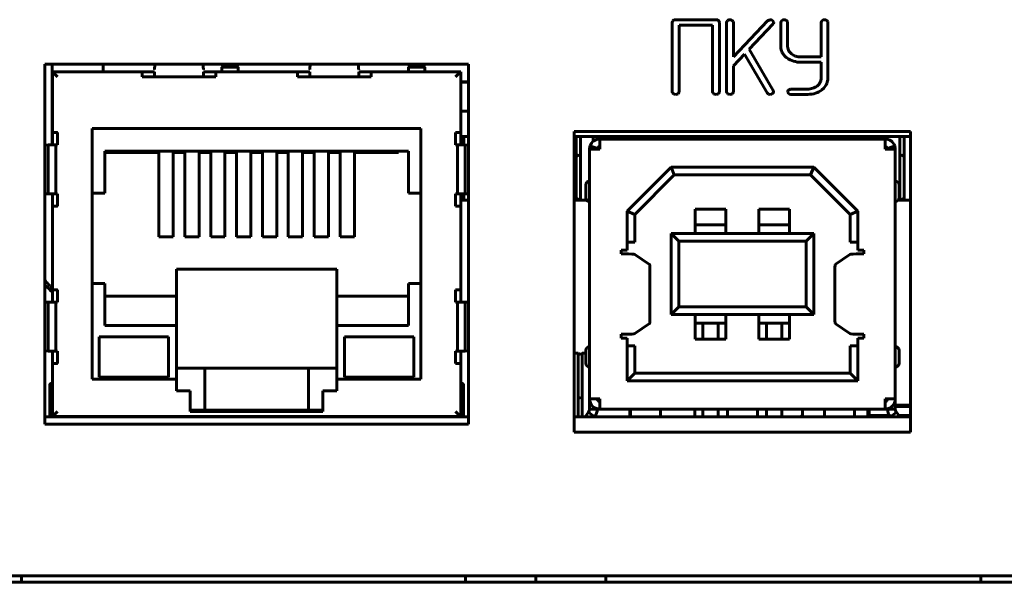
# Model space of a CAD drawing. Units: millimetres. Extents: x -214 to 1835, y -548 to 682.
# Drawn here: x 17 to 56, y -76 to -54 of the extents above; entities that cross this region are included whole.
import ezdxf

# ---------------------------------------------------------------- set-up
doc = ezdxf.new("R2010")
doc.units = ezdxf.units.MM
doc.linetypes.add('K5LT_BASIC', pattern=[0])
doc.layers.add('Системный слой', color=7, linetype='Continuous')

# ---------------------------------------------------------------- blocks, each defined once
blk = doc.blocks.new('U46')
at = {"layer": 'Системный слой', "color": 143, "linetype": 'K5LT_BASIC', "lineweight": 60, "true_color": 0x33acca}
for p, q in [((42.881, -53.821), (42.86, -53.887)), ((42.86, -53.887), (42.86, -56.61)), ((42.889, -53.813), (42.881, -53.821)), ((44.575, -53.782), (42.992, -53.782)), ((43.125, -56.61), (43.125, -53.991)), ((43.125, -53.991), (44.442, -53.991)), ((44.442, -53.991), (44.442, -56.61)), ((44.707, -53.887), (44.678, -53.812)), ((44.707, -56.61), (44.707, -53.887)), ((44.99, -53.887), (44.99, -56.61)), ((45.25, -53.854), (45.212, -53.809)), ((45.255, -53.886), (45.25, -53.854)), ((46.6, -53.826), (45.255, -55.246)), ((45.255, -55.246), (45.255, -53.886)), ((45.874, -54.942), (46.811, -53.951)), ((46.693, -53.782), (46.6, -53.826)), ((46.703, -53.782), (46.693, -53.782)), ((46.838, -53.875), (46.795, -53.814)), ((46.84, -53.889), (46.838, -53.875)), ((47.12, -53.886), (47.12, -54.894)), ((47.38, -53.854), (47.342, -53.809)), ((47.385, -53.886), (47.38, -53.854)), ((47.385, -54.829), (47.385, -53.886)), ((48.702, -53.886), (48.702, -55.246)), ((48.962, -53.854), (48.925, -53.809)), ((48.967, -53.886), (48.962, -53.854)), ((48.967, -56.086), (48.967, -53.886)), ((45.255, -55.596), (45.694, -55.129)), ((45.694, -55.129), (46.587, -56.654)), ((46.824, -56.566), (45.874, -54.942)), ((47.12, -54.894), (47.133, -54.96)), ((47.133, -54.96), (47.173, -55.071)), ((47.537, -55.124), (47.46, -55.048)), ((48.702, -55.246), (47.911, -55.246)), ((34.853, -55.527), (18.232, -55.527)), ((18.232, -55.527), (18.232, -69.659)), ((18.513, -58.695), (18.513, -55.527)), ((20.515, -55.824), (20.515, -55.527)), ((25.175, -55.644), (25.243, -55.527)), ((25.815, -55.644), (25.175, -55.644)), ((25.175, -55.644), (25.175, -55.824)), ((25.815, -55.644), (25.748, -55.527)), ((25.815, -55.644), (25.815, -55.824)), ((32.505, -55.644), (32.572, -55.527)), ((33.145, -55.644), (32.505, -55.644)), ((32.505, -55.644), (32.505, -55.824)), ((33.145, -55.644), (33.077, -55.527)), ((33.145, -55.644), (33.145, -55.824)), ((34.853, -69.659), (34.853, -55.527)), ((45.255, -56.61), (45.255, -55.596)), ((47.907, -55.455), (48.702, -55.455)), ((48.702, -55.455), (48.702, -56.086)), ((18.529, -56.027), (18.529, -55.824)), ((18.529, -55.824), (18.732, -56.027)), ((18.529, -55.824), (22.054, -55.824)), ((18.529, -56.027), (18.529, -56.128)), ((22.046, -56.027), (22.529, -56.027)), ((22.054, -55.824), (22.326, -55.824)), ((22.326, -55.824), (22.529, -55.824)), ((22.533, -55.824), (22.529, -55.824)), ((22.529, -55.824), (22.529, -56.027)), ((24.46, -56.027), (22.529, -56.027)), ((24.46, -55.824), (24.456, -55.824)), ((24.46, -56.027), (24.46, -55.824)), ((24.46, -55.824), (24.663, -55.824)), ((24.46, -56.027), (24.942, -56.027)), ((24.663, -55.824), (24.935, -55.824)), ((24.935, -55.824), (28.15, -55.824)), ((28.142, -56.027), (28.625, -56.027)), ((28.15, -55.824), (28.422, -55.824)), ((28.422, -55.824), (28.625, -55.824)), ((28.625, -56.027), (28.625, -55.824)), ((28.629, -55.824), (28.625, -55.824)), ((30.556, -56.027), (28.625, -56.027)), ((30.556, -55.824), (30.552, -55.824)), ((30.556, -55.824), (30.556, -56.027)), ((30.556, -55.824), (30.759, -55.824)), ((30.556, -56.027), (31.038, -56.027)), ((30.759, -55.824), (31.031, -55.824)), ((31.031, -55.824), (34.556, -55.824)), ((34.353, -56.027), (34.556, -55.824)), ((34.556, -55.824), (34.556, -56.027)), ((34.556, -56.128), (34.556, -56.027)), ((18.529, -58.218), (18.529, -56.128)), ((34.556, -56.128), (34.556, -58.218)), ((34.556, -56.227), (34.745, -56.227)), ((34.556, -56.237), (34.853, -56.237)), ((34.745, -56.227), (34.853, -56.227)), ((48.702, -56.086), (48.69, -56.183)), ((42.86, -56.61), (42.866, -56.647)), ((42.866, -56.647), (42.9, -56.69)), ((43.088, -56.69), (43.105, -56.672)), ((43.105, -56.672), (43.125, -56.61)), ((44.442, -56.61), (44.448, -56.647)), ((44.448, -56.647), (44.482, -56.69)), ((44.67, -56.69), (44.687, -56.672)), ((44.687, -56.672), (44.707, -56.61)), ((44.99, -56.61), (44.996, -56.647)), ((44.996, -56.647), (45.03, -56.69)), ((45.218, -56.69), (45.235, -56.672)), ((45.235, -56.672), (45.255, -56.61)), ((46.587, -56.654), (46.64, -56.702)), ((46.64, -56.702), (46.7, -56.715)), ((46.832, -56.593), (46.824, -56.566)), ((46.832, -56.596), (46.832, -56.593)), ((46.832, -56.601), (46.832, -56.596)), ((46.833, -56.605), (46.832, -56.601)), ((46.834, -56.608), (46.833, -56.605)), ((46.835, -56.61), (46.834, -56.608)), ((46.836, -56.612), (46.835, -56.61)), ((46.837, -56.614), (46.836, -56.612)), ((46.837, -56.614), (46.837, -56.614)), ((47.384, -56.609), (47.384, -56.611)), ((47.384, -56.611), (47.418, -56.685)), ((47.493, -56.506), (47.416, -56.546)), ((47.515, -56.505), (47.493, -56.506)), ((48.173, -56.505), (47.515, -56.505)), ((47.515, -56.714), (48.174, -56.714)), ((48.735, -56.529), (48.801, -56.469)), ((34.853, -57.367), (34.556, -57.367)), ((18.529, -58.491), (18.529, -58.218)), ((18.732, -58.211), (18.732, -58.694)), ((20.091, -67.889), (20.091, -58.059)), ((20.091, -58.059), (32.994, -58.059)), ((32.994, -58.059), (32.994, -67.889)), ((34.353, -58.211), (34.353, -58.694)), ((34.556, -58.491), (34.556, -58.218)), ((39.005, -58.167), (39.005, -69.967)), ((52.205, -58.167), (39.005, -58.167)), ((52.205, -69.967), (52.205, -58.167)), ((18.36, -58.698), (18.233, -58.704)), ((18.36, -58.698), (18.36, -60.619)), ((18.529, -58.695), (18.529, -58.491)), ((18.732, -58.694), (18.657, -58.694)), ((18.657, -60.624), (18.657, -58.694)), ((34.353, -58.694), (34.428, -58.694)), ((34.428, -60.624), (34.428, -58.694)), ((34.853, -58.367), (34.556, -58.367)), ((34.556, -58.695), (34.556, -58.491)), ((34.679, -58.367), (34.679, -58.697)), ((34.725, -58.698), (34.852, -58.704)), ((34.725, -58.698), (34.725, -60.619)), ((52.205, -58.367), (39.005, -58.367)), ((39.09, -59.067), (39.09, -58.367)), ((39.259, -58.367), (39.259, -59.067)), ((39.634, -58.738), (39.918, -58.835)), ((39.759, -58.367), (39.759, -58.558)), ((40.012, -58.867), (40.012, -58.467)), ((51.212, -58.467), (40.012, -58.467)), ((41.13, -58.367), (41.13, -58.467)), ((41.63, -58.467), (41.63, -58.367)), ((41.721, -58.367), (41.721, -58.467)), ((41.799, -58.367), (41.799, -58.467)), ((42.299, -58.367), (42.299, -58.467)), ((43.67, -58.367), (43.67, -58.467)), ((44.17, -58.467), (44.17, -58.367)), ((44.339, -58.367), (44.339, -58.467)), ((44.839, -58.367), (44.839, -58.467)), ((46.21, -58.367), (46.21, -58.467)), ((46.71, -58.467), (46.71, -58.367)), ((46.879, -58.367), (46.879, -58.467)), ((47.379, -58.367), (47.379, -58.467)), ((48.75, -58.367), (48.75, -58.467)), ((49.25, -58.467), (49.25, -58.367)), ((49.419, -58.367), (49.419, -58.467)), ((49.919, -58.367), (49.919, -58.467)), ((51.212, -58.467), (51.212, -58.867)), ((51.29, -58.367), (51.29, -58.475)), ((51.591, -58.738), (51.307, -58.835)), ((51.79, -59.067), (51.79, -58.367)), ((51.959, -58.367), (51.959, -59.067)), ((20.586, -60.586), (20.586, -58.948)), ((20.586, -58.948), (32.499, -58.948)), ((22.707, -58.999), (20.586, -58.999)), ((22.707, -62.301), (22.707, -58.999)), ((23.723, -58.999), (23.266, -58.999)), ((23.266, -58.999), (23.266, -62.301)), ((23.723, -62.301), (23.723, -58.999)), ((24.739, -58.999), (24.282, -58.999)), ((24.282, -58.999), (24.282, -62.301)), ((24.739, -62.301), (24.739, -58.999)), ((25.298, -58.999), (25.298, -62.301)), ((25.755, -58.999), (25.298, -58.999)), ((25.755, -62.301), (25.755, -58.999)), ((26.771, -58.999), (26.314, -58.999)), ((26.314, -58.999), (26.314, -62.301)), ((26.771, -62.301), (26.771, -58.999)), ((27.33, -58.999), (27.33, -62.301)), ((27.787, -58.999), (27.33, -58.999)), ((27.787, -62.301), (27.787, -58.999)), ((28.803, -58.999), (28.346, -58.999)), ((28.346, -58.999), (28.346, -62.301)), ((28.803, -62.301), (28.803, -58.999)), ((29.362, -58.999), (29.362, -62.301)), ((29.819, -58.999), (29.362, -58.999)), ((29.819, -62.301), (29.819, -58.999)), ((32.105, -58.999), (30.378, -58.999)), ((30.378, -58.999), (30.378, -62.301)), ((32.105, -58.948), (32.105, -58.999)), ((32.499, -58.948), (32.499, -60.586)), ((39.09, -59.067), (39.09, -60.867)), ((39.09, -59.067), (39.175, -59.152)), ((39.175, -59.152), (39.259, -59.067)), ((39.259, -59.067), (39.259, -60.867)), ((39.612, -58.891), (39.612, -58.867)), ((39.612, -58.867), (39.625, -58.867)), ((39.612, -58.881), (39.612, -68.667)), ((39.612, -58.911), (39.612, -58.891)), ((39.625, -58.867), (40.012, -58.867)), ((51.212, -58.867), (51.6, -58.867)), ((51.612, -58.867), (51.6, -58.867)), ((51.612, -58.867), (51.612, -58.891)), ((51.612, -58.881), (51.612, -68.667)), ((51.612, -58.891), (51.612, -58.911)), ((51.79, -59.067), (51.875, -59.152)), ((51.79, -59.067), (51.79, -60.867)), ((51.875, -59.152), (51.959, -59.067)), ((51.959, -59.067), (51.959, -60.867)), ((42.812, -59.577), (41.087, -61.302)), ((41.087, -61.303), (42.813, -59.577)), ((42.937, -59.877), (41.387, -61.427)), ((48.412, -59.577), (42.812, -59.577)), ((42.813, -59.577), (42.937, -59.877)), ((48.287, -59.877), (42.937, -59.877)), ((48.412, -59.577), (48.287, -59.877)), ((49.837, -61.427), (48.287, -59.877)), ((50.137, -61.302), (48.412, -59.577)), ((48.412, -59.577), (50.137, -61.303)), ((39.462, -60.517), (39.462, -60.267)), ((51.762, -60.267), (51.762, -60.767)), ((18.232, -60.614), (18.36, -60.619)), ((18.529, -60.827), (18.529, -60.623)), ((18.657, -60.624), (18.732, -60.624)), ((18.732, -60.624), (18.732, -61.107)), ((20.091, -60.586), (20.586, -60.586)), ((32.499, -60.586), (32.994, -60.586)), ((34.428, -60.624), (34.353, -60.624)), ((34.353, -60.624), (34.353, -61.107)), ((34.556, -60.827), (34.556, -60.623)), ((34.679, -60.621), (34.679, -60.867)), ((34.853, -60.614), (34.725, -60.619)), ((39.462, -60.767), (39.462, -60.517)), ((18.529, -61.1), (18.529, -60.827)), ((34.556, -61.1), (34.556, -60.827)), ((34.556, -60.867), (34.679, -60.867)), ((34.853, -60.867), (34.679, -60.867)), ((39.005, -60.867), (39.501, -60.867)), ((39.175, -60.783), (39.09, -60.867)), ((39.259, -60.867), (39.175, -60.783)), ((51.724, -60.867), (52.205, -60.867)), ((51.875, -60.783), (51.79, -60.867)), ((51.959, -60.867), (51.875, -60.783)), ((18.529, -64.39), (18.529, -61.1)), ((34.556, -64.39), (34.556, -61.1)), ((41.087, -61.302), (41.087, -62.827)), ((41.087, -61.303), (41.387, -61.427)), ((41.387, -61.427), (41.387, -62.517)), ((43.762, -61.217), (44.962, -61.217)), ((43.762, -61.837), (43.762, -61.217)), ((44.962, -61.217), (44.962, -61.837)), ((46.262, -61.217), (47.462, -61.217)), ((46.262, -61.837), (46.262, -61.217)), ((47.462, -61.217), (47.462, -61.837)), ((50.137, -61.303), (49.837, -61.427)), ((49.837, -62.517), (49.837, -61.427)), ((50.137, -62.827), (50.137, -61.302)), ((44.962, -61.837), (43.762, -61.837)), ((43.762, -62.078), (43.762, -61.837)), ((44.962, -61.837), (44.962, -62.078)), ((47.462, -61.837), (46.262, -61.837)), ((46.262, -62.078), (46.262, -61.837)), ((47.462, -61.837), (47.462, -62.078)), ((42.812, -65.357), (42.812, -62.177)), ((42.812, -62.177), (43.112, -62.477)), ((42.812, -62.177), (48.412, -62.177)), ((43.762, -62.177), (43.762, -62.078)), ((44.962, -62.078), (44.962, -62.177)), ((46.262, -62.177), (46.262, -62.078)), ((47.462, -62.078), (47.462, -62.177)), ((48.412, -62.177), (48.112, -62.477)), ((48.412, -62.177), (48.412, -65.357)), ((23.266, -62.301), (22.707, -62.301)), ((24.282, -62.301), (23.723, -62.301)), ((25.298, -62.301), (24.739, -62.301)), ((26.314, -62.301), (25.755, -62.301)), ((27.33, -62.301), (26.771, -62.301)), ((28.346, -62.301), (27.787, -62.301)), ((29.362, -62.301), (28.803, -62.301)), ((30.378, -62.301), (29.819, -62.301)), ((41.387, -62.517), (41.087, -62.517)), ((43.112, -62.477), (43.112, -65.057)), ((48.112, -62.477), (43.112, -62.477)), ((48.112, -65.057), (48.112, -62.477)), ((50.137, -62.517), (49.837, -62.517)), ((40.846, -62.827), (40.846, -62.977)), ((41.087, -62.827), (40.846, -62.827)), ((40.846, -62.977), (40.996, -62.977)), ((50.379, -62.827), (50.137, -62.827)), ((50.229, -62.977), (50.379, -62.977)), ((50.379, -62.977), (50.379, -62.827)), ((41.97, -63.395), (41.394, -62.999)), ((49.255, -63.395), (49.831, -62.999)), ((23.393, -63.571), (29.692, -63.571)), ((23.393, -64.637), (23.393, -63.571)), ((29.692, -63.571), (29.692, -64.637)), ((41.982, -65.56), (41.982, -63.545)), ((49.243, -65.56), (49.243, -63.545)), ((20.586, -64.142), (20.091, -64.142)), ((20.586, -65.78), (20.586, -64.142)), ((32.994, -64.142), (32.499, -64.142)), ((32.499, -64.142), (32.499, -65.78)), ((18.529, -64.663), (18.529, -64.39)), ((18.732, -64.383), (18.732, -64.866)), ((34.353, -64.383), (34.353, -64.866)), ((34.556, -64.663), (34.556, -64.39)), ((18.36, -64.87), (18.233, -64.876)), ((18.36, -64.87), (18.36, -66.792)), ((18.529, -64.867), (18.529, -64.663)), ((18.732, -64.866), (18.657, -64.866)), ((18.657, -66.796), (18.657, -64.866)), ((20.586, -64.637), (23.393, -64.637)), ((23.393, -65.78), (23.393, -64.637)), ((29.692, -65.78), (29.692, -64.637)), ((29.692, -64.637), (32.499, -64.637)), ((34.353, -64.866), (34.428, -64.866)), ((34.428, -66.796), (34.428, -64.866)), ((34.556, -64.867), (34.556, -64.663)), ((34.725, -64.87), (34.725, -66.792)), ((34.725, -64.87), (34.852, -64.876)), ((43.112, -65.057), (42.812, -65.357)), ((43.112, -65.057), (48.112, -65.057)), ((48.112, -65.057), (48.412, -65.357)), ((48.412, -65.357), (42.812, -65.357)), ((43.762, -65.457), (43.762, -65.357)), ((43.762, -65.697), (43.762, -65.457)), ((43.762, -66.317), (43.762, -65.697)), ((44.962, -65.697), (43.762, -65.697)), ((44.062, -65.697), (44.062, -66.317)), ((44.662, -66.317), (44.662, -65.697)), ((44.962, -65.357), (44.962, -65.457)), ((44.962, -65.457), (44.962, -65.697)), ((44.962, -65.697), (44.962, -66.317)), ((46.262, -65.457), (46.262, -65.357)), ((46.262, -65.697), (46.262, -65.457)), ((46.262, -66.317), (46.262, -65.697)), ((47.462, -65.697), (46.262, -65.697)), ((46.562, -65.697), (46.562, -66.317)), ((47.162, -66.317), (47.162, -65.697)), ((47.462, -65.357), (47.462, -65.457)), ((47.462, -65.457), (47.462, -65.697)), ((47.462, -65.697), (47.462, -66.317)), ((23.393, -65.78), (20.586, -65.78)), ((23.393, -67.889), (23.393, -65.78)), ((32.499, -65.78), (29.692, -65.78)), ((29.692, -65.78), (29.692, -67.889)), ((41.394, -66.105), (41.97, -65.709)), ((49.831, -66.105), (49.255, -65.709)), ((20.366, -67.82), (20.366, -66.233)), ((23.088, -66.233), (20.366, -66.233)), ((23.088, -67.82), (23.088, -66.233)), ((32.719, -66.233), (29.997, -66.233)), ((29.997, -66.233), (29.997, -67.82)), ((32.719, -67.82), (32.719, -66.233)), ((40.996, -66.127), (40.846, -66.127)), ((40.846, -66.127), (40.846, -66.277)), ((40.846, -66.277), (41.087, -66.277)), ((41.087, -66.277), (41.087, -67.957)), ((44.962, -66.317), (43.762, -66.317)), ((47.462, -66.317), (46.262, -66.317)), ((50.137, -67.957), (50.137, -66.277)), ((50.137, -66.277), (50.379, -66.277)), ((50.379, -66.127), (50.229, -66.127)), ((50.379, -66.277), (50.379, -66.127)), ((18.232, -66.786), (18.36, -66.792)), ((18.529, -67), (18.529, -66.795)), ((18.657, -66.796), (18.732, -66.796)), ((18.732, -66.796), (18.732, -67.279)), ((34.353, -66.796), (34.353, -67.279)), ((34.428, -66.796), (34.353, -66.796)), ((34.556, -67), (34.556, -66.795)), ((34.853, -66.786), (34.725, -66.792)), ((39.462, -67.017), (39.462, -66.767)), ((41.087, -66.587), (41.387, -66.587)), ((41.387, -66.587), (41.387, -67.657)), ((49.837, -67.657), (49.837, -66.587)), ((49.837, -66.587), (50.137, -66.587)), ((51.762, -66.767), (51.762, -67.267)), ((18.529, -67.272), (18.529, -67)), ((34.556, -67.272), (34.556, -67)), ((39.005, -66.867), (39.158, -66.867)), ((39.158, -68.667), (39.158, -66.867)), ((39.158, -66.867), (39.242, -66.952)), ((39.242, -66.952), (39.327, -66.867)), ((39.327, -68.667), (39.327, -66.867)), ((39.327, -66.867), (39.462, -66.867)), ((39.462, -67.267), (39.462, -67.017)), ((18.529, -67.272), (18.529, -68.994)), ((24.51, -67.457), (23.393, -67.457)), ((24.51, -67.457), (28.574, -67.457)), ((24.51, -68.219), (24.51, -67.457)), ((28.574, -67.457), (28.574, -68.219)), ((29.692, -67.457), (28.574, -67.457)), ((34.556, -67.347), (34.556, -67.272)), ((34.556, -68.994), (34.556, -67.347)), ((23.393, -67.889), (20.091, -67.889)), ((20.366, -67.82), (23.088, -67.82)), ((23.393, -68.346), (23.393, -67.889)), ((32.994, -67.889), (29.692, -67.889)), ((29.692, -67.889), (29.692, -68.346)), ((29.997, -67.82), (32.719, -67.82)), ((41.087, -67.957), (41.387, -67.657)), ((41.087, -67.957), (50.137, -67.957)), ((41.387, -67.657), (49.837, -67.657)), ((50.137, -67.957), (49.837, -67.657)), ((18.427, -68.102), (18.427, -68.105)), ((18.427, -68.102), (18.427, -68.102)), ((18.427, -68.129), (18.427, -68.105)), ((18.427, -68.105), (18.427, -68.447)), ((18.465, -68.066), (18.491, -68.066)), ((23.939, -68.346), (23.393, -68.346)), ((23.939, -69.159), (23.939, -68.346)), ((24.51, -69.108), (24.51, -68.219)), ((28.574, -68.219), (28.574, -69.108)), ((29.692, -68.346), (29.146, -68.346)), ((29.146, -68.346), (29.146, -69.159)), ((34.62, -68.066), (34.594, -68.066)), ((34.658, -68.447), (34.658, -68.105)), ((18.427, -68.447), (18.427, -69.367)), ((34.658, -69.367), (34.658, -68.447)), ((39.242, -68.583), (39.158, -68.667)), ((39.158, -68.667), (39.158, -69.367)), ((39.327, -68.667), (39.242, -68.583)), ((39.327, -69.367), (39.327, -68.667)), ((40.012, -68.667), (39.612, -68.667)), ((39.612, -69.067), (39.612, -68.667)), ((40.012, -68.667), (40.012, -69.067)), ((51.612, -68.667), (51.212, -68.667)), ((51.212, -69.067), (51.212, -68.667)), ((51.612, -68.667), (51.612, -69.067)), ((18.529, -68.994), (18.529, -69.058)), ((18.529, -69.058), (18.529, -69.363)), ((18.732, -69.159), (18.529, -69.363)), ((24.51, -69.108), (23.939, -69.108)), ((29.146, -69.159), (23.939, -69.159)), ((28.574, -69.108), (24.51, -69.108)), ((24.866, -69.159), (24.866, -69.108)), ((25.679, -69.108), (25.679, -69.159)), ((26.136, -69.159), (26.136, -69.108)), ((26.949, -69.108), (26.949, -69.159)), ((27.406, -69.159), (27.406, -69.108)), ((28.219, -69.108), (28.219, -69.159)), ((29.146, -69.108), (28.574, -69.108)), ((34.556, -69.363), (34.353, -69.159)), ((34.556, -69.058), (34.556, -68.994)), ((34.556, -69.363), (34.556, -69.058)), ((39.912, -69.067), (39.612, -69.067)), ((39.912, -69.067), (39.912, -69.055)), ((39.912, -69.067), (40.012, -69.067)), ((40.012, -69.067), (51.212, -69.067)), ((41.198, -69.367), (41.198, -69.067)), ((41.212, -69.367), (41.212, -69.067)), ((42.392, -69.367), (42.392, -69.067)), ((43.738, -69.367), (43.738, -69.067)), ((44.062, -69.067), (44.062, -69.367)), ((44.662, -69.367), (44.662, -69.067)), ((45.022, -69.367), (45.022, -69.067)), ((46.202, -69.367), (46.202, -69.067)), ((46.562, -69.067), (46.562, -69.367)), ((47.162, -69.367), (47.162, -69.067)), ((47.974, -69.267), (47.974, -69.067)), ((48.832, -69.367), (48.832, -69.067)), ((50.012, -69.367), (50.012, -69.067)), ((50.533, -69.067), (50.533, -69.342)), ((50.583, -69.317), (50.583, -69.067)), ((50.583, -69.317), (50.583, -69.067)), ((51.212, -69.067), (51.312, -69.067)), ((51.312, -69.055), (51.312, -69.067)), ((51.312, -69.067), (51.612, -69.067)), ((52.205, -68.917), (51.612, -68.917)), ((51.612, -68.967), (52.205, -68.967)), ((52.205, -68.967), (51.612, -68.967)), ((18.232, -69.367), (34.853, -69.367)), ((18.529, -69.363), (34.556, -69.363)), ((18.529, -69.367), (18.529, -69.363)), ((18.732, -69.367), (18.732, -69.363)), ((19.234, -69.363), (19.234, -69.367)), ((19.964, -69.363), (19.964, -69.367)), ((20.472, -69.367), (20.472, -69.363)), ((21.208, -69.363), (21.208, -69.367)), ((21.869, -69.363), (21.869, -69.367)), ((22.326, -69.367), (22.326, -69.363)), ((22.504, -69.363), (22.504, -69.367)), ((23.012, -69.367), (23.012, -69.363)), ((23.139, -69.363), (23.139, -69.367)), ((23.596, -69.367), (23.596, -69.363)), ((24.409, -69.363), (24.409, -69.367)), ((24.866, -69.367), (24.866, -69.363)), ((25.679, -69.363), (25.679, -69.367)), ((26.136, -69.367), (26.136, -69.363)), ((26.949, -69.363), (26.949, -69.367)), ((27.406, -69.367), (27.406, -69.363)), ((28.219, -69.363), (28.219, -69.367)), ((28.676, -69.367), (28.676, -69.363)), ((29.489, -69.363), (29.489, -69.367)), ((29.946, -69.367), (29.946, -69.363)), ((30.073, -69.363), (30.073, -69.367)), ((30.581, -69.367), (30.581, -69.363)), ((30.759, -69.363), (30.759, -69.367)), ((31.216, -69.367), (31.216, -69.363)), ((31.876, -69.363), (31.876, -69.367)), ((32.613, -69.363), (32.613, -69.367)), ((33.121, -69.367), (33.121, -69.363)), ((33.851, -69.363), (33.851, -69.367)), ((34.353, -69.367), (34.353, -69.363)), ((34.556, -69.363), (34.556, -69.367)), ((39.005, -69.367), (52.205, -69.367)), ((39.436, -69.367), (39.572, -69.188)), ((39.807, -69.367), (39.572, -69.188)), ((39.827, -69.367), (39.827, -69.347)), ((50.583, -69.317), (50.808, -69.317)), ((50.583, -69.317), (51.379, -69.317)), ((50.833, -69.342), (50.833, -69.317)), ((51.418, -69.367), (51.653, -69.188)), ((51.653, -69.188), (51.789, -69.367)), ((51.751, -69.317), (52.205, -69.317)), ((18.232, -69.659), (34.853, -69.659)), ((39.005, -69.967), (52.205, -69.967)), ((436.241, -75.617), (-1.259, -75.617)), ((17.319, -75.867), (17.319, -75.617)), ((34.747, -75.617), (34.747, -75.867)), ((37.497, -75.617), (37.497, -75.867)), ((40.247, -75.617), (40.247, -75.867)), ((54.975, -75.867), (54.975, -75.617)), ((-2.509, -75.867), (437.491, -75.867))]:
    blk.add_line(p, q, dxfattribs=at)
for centre, radius, start, end in [((42.951, -53.88), 0.0918, 106.2385, 132.5918), ((42.992, -54.022), 0.239, 90, 106.2385), ((44.575, -54.023), 0.24, 73.9531, 90), ((44.616, -53.881), 0.0926, 47.9699, 73.9531), ((45.093, -53.899), 0.103, 127.4251, 172.8641), ((45.123, -53.92), 0.139, 90.0846, 131.9886), ((45.121, -53.949), 0.167, 56.8042, 89.5222), ((46.699, -53.941), 0.159, 52.7376, 88.4684), ((46.748, -53.884), 0.092, 313.1916, 357.3251), ((47.222, -53.899), 0.103, 127.4005, 172.8442), ((47.253, -53.921), 0.139, 90.0817, 131.9693), ((47.251, -53.949), 0.167, 56.8042, 89.5222), ((48.805, -53.899), 0.103, 127.4085, 172.8659), ((48.835, -53.921), 0.139, 90.0817, 131.9693), ((48.833, -53.949), 0.167, 56.8042, 89.5222), ((47.739, -54.829), 0.354, 180, 199.0563), ((47.748, -54.737), 0.665, 210.1996, 220.9364), ((47.905, -54.6), 0.873, 220.9364, 230.3038), ((47.74, -54.829), 0.355, 199.0563, 218.0871), ((47.863, -54.715), 0.523, 231.473, 251.9828), ((47.911, -54.569), 0.677, 251.9828, 270), ((47.948, -54.41), 1.051, 235.1389, 251.981), ((47.907, -54.535), 0.919, 251.981, 270), ((48.202, -55.933), 0.568, 287.8462, 307.1139), ((48.27, -56.022), 0.455, 307.1139, 324.3755), ((48.372, -56.096), 0.329, 324.3755, 344.7065), ((48.383, -56.052), 0.591, 315.1119, 336.6788), ((48.46, -56.086), 0.506, 336.6788, 0), ((43.043, -56.346), 0.372, 247.4065, 262.2218), ((42.999, -56.544), 0.171, 268.0029, 301.5625), ((44.625, -56.346), 0.372, 247.4065, 262.2218), ((44.581, -56.544), 0.171, 268.0029, 301.5625), ((45.173, -56.346), 0.372, 247.4065, 262.2218), ((45.128, -56.544), 0.171, 268.0029, 301.5625), ((46.701, -56.549), 0.166, 269.7769, 304.6006), ((46.739, -56.604), 0.0982, 304.4822, 354.2876), ((47.508, -56.634), 0.127, 136.3167, 169.0766), ((47.509, -56.557), 0.157, 234.3946, 272.1802), ((48.173, -55.844), 0.661, 270, 287.8462), ((48.174, -55.72), 0.994, 270, 288.2797), ((48.234, -55.902), 0.803, 288.2797, 308.6417), ((40.012, -58.867), 0.4, 161.1767, 180), ((40.012, -58.867), 0.4, 90, 161.1767), ((51.212, -58.867), 0.4, 18.8233, 90), ((51.212, -58.867), 0.4, 0, 18.8233), ((40.012, -58.867), 0.1, 90, 180), ((40.012, -58.867), 0.1, 90, 161.1767), ((40.012, -58.867), 0.1, 161.1767, 161.6229), ((51.212, -58.867), 0.1, 18.8233, 90), ((51.212, -58.867), 0.1, 0, 90), ((39.612, -60.267), 0.15, 90, 180), ((51.612, -60.267), 0.15, 0, 90), ((39.612, -60.767), 0.15, 180, 270), ((51.612, -60.767), 0.15, 270, 0), ((39.612, -66.767), 0.15, 90, 180), ((51.612, -66.767), 0.15, 0, 90), ((39.612, -67.267), 0.15, 180, 270), ((51.612, -67.267), 0.15, 270, 0), ((18.491, -68.028), 0.0381, 270, 0.3555), ((40.012, -68.667), 0.4, 180, 270), ((40.012, -68.667), 0.1, 180, 270), ((40.012, -68.667), 0.1, 180, 270), ((51.212, -68.667), 0.1, 270, 0), ((51.212, -68.667), 0.4, 270, 0), ((51.212, -68.667), 0.1, 270, 0), ((24.256, -69.108), 0.216, 180, 193.834), ((24.256, -69.108), 0.216, 346.166, 0), ((28.828, -69.108), 0.216, 180, 193.834), ((28.828, -69.108), 0.216, 346.166, 0), ((39.412, -69.067), 0.2, 322.7354, 0), ((39.412, -69.067), 0.5, 323.1301, 0), ((51.812, -69.067), 0.5, 180, 216.8699), ((51.812, -69.067), 0.2, 180, 217.2646), ((47.874, -69.267), 0.1, 270, 0), ((50.558, -69.342), 0.025, 180, 270), ((50.558, -69.342), 0.025, 180, 270), ((50.558, -69.342), 0.025, 212.7403, 270), ((50.808, -69.342), 0.025, 270, 0), ((50.808, -69.342), 0.025, 270, 0), ((50.808, -69.342), 0.025, 270, 0)]:
    blk.add_arc(centre, radius, start, end, dxfattribs=at)
for centre, major_axis, ratio, start_param, end_param in [((40.996, -63.001), (0.4, 0), 0.060245, 0.087266, 1.570796), ((50.229, -63.001), (-0.4, 0), 0.060245, 4.712389, 6.195919), ((41.969, -63.545), (0, -0.15), 0.087155, 1.570796, 3.08165), ((49.256, -63.545), (0, -0.15), 0.087155, 3.201536, 4.712389), ((41.969, -65.56), (0, -0.15), 0.087155, 0.059943, 1.570796), ((49.256, -65.56), (0, 0.15), 0.087155, 1.570796, 3.08165), ((40.996, -66.103), (0.4, 0), 0.060245, 4.712389, 6.195919), ((50.229, -66.103), (-0.4, 0), 0.060245, 0.087266, 1.570796)]:
    blk.add_ellipse(centre, major_axis=major_axis, ratio=ratio, start_param=start_param, end_param=end_param, dxfattribs=at)
for points, weights in [([(22.546, -55.527), (22.543, -55.597), (22.539, -55.669), (22.536, -55.742)], [0.994266205806, 0.996065718802, 0.997976983533, 1]), ([(24.453, -55.742), (24.45, -55.669), (24.446, -55.598), (24.443, -55.528)], [1, 0.997985451258, 0.996081720692, 0.994288808304]), ([(28.642, -55.527), (28.639, -55.597), (28.635, -55.669), (28.632, -55.742)], [0.994266205811, 0.996065718805, 0.997976983535, 1]), ([(30.549, -55.742), (30.546, -55.669), (30.542, -55.598), (30.539, -55.528)], [1, 0.997985451259, 0.996081720695, 0.994288808308]), ([(22.046, -56.027), (22.046, -55.908), (22.049, -55.824), (22.054, -55.824)], [1, 0.804737854136, 0.804737854136, 1]), ([(24.935, -55.824), (24.939, -55.824), (24.942, -55.908), (24.942, -56.027)], [1, 0.804737854124, 0.804737854124, 1]), ([(28.142, -56.027), (28.142, -55.908), (28.145, -55.824), (28.15, -55.824)], [1, 0.804737854124, 0.804737854124, 1]), ([(31.031, -55.824), (31.035, -55.824), (31.038, -55.908), (31.038, -56.027)], [1, 0.804737854124, 0.804737854124, 1]), ([(18.529, -58.218), (18.529, -58.214), (18.613, -58.211), (18.732, -58.211)], [1, 0.804737870211, 0.804737870211, 1]), ([(34.556, -58.218), (34.556, -58.214), (34.472, -58.211), (34.353, -58.211)], [1, 0.804737870211, 0.804737870211, 1]), ([(18.657, -58.694), (18.545, -58.694), (18.441, -58.696), (18.36, -58.698)], [1, 0.955512966765, 0.955512966765, 1]), ([(34.428, -58.694), (34.54, -58.694), (34.644, -58.696), (34.725, -58.698)], [1, 0.955512966765, 0.955512966765, 1]), ([(18.36, -60.619), (18.441, -60.622), (18.545, -60.624), (18.657, -60.624)], [1, 0.955512966765, 0.955512966765, 1]), ([(34.725, -60.619), (34.644, -60.622), (34.54, -60.624), (34.428, -60.624)], [1, 0.955512966765, 0.955512966765, 1]), ([(18.732, -61.107), (18.613, -61.107), (18.529, -61.104), (18.529, -61.1)], [1, 0.804737854073, 0.804737854073, 1]), ([(34.353, -61.107), (34.472, -61.107), (34.556, -61.104), (34.556, -61.1)], [1, 0.804737854073, 0.804737854073, 1]), ([(18.232, -64.009), (18.334, -64.125), (18.433, -64.242), (18.529, -64.362)], [0.978366860401, 0.979717467458, 0.981226755903, 0.982894725736]), ([(18.529, -64.502), (18.433, -64.399), (18.334, -64.298), (18.232, -64.198)], [0.994915090397, 0.994714808959, 0.994673751333, 0.99479191752]), ([(18.529, -64.39), (18.529, -64.386), (18.613, -64.383), (18.732, -64.383)], [1, 0.804737854083, 0.804737854083, 1]), ([(34.556, -64.39), (34.556, -64.386), (34.472, -64.383), (34.353, -64.383)], [1, 0.804737854083, 0.804737854083, 1]), ([(18.657, -64.866), (18.545, -64.866), (18.441, -64.868), (18.36, -64.87)], [1, 0.955512966768, 0.955512966768, 1]), ([(34.428, -64.866), (34.54, -64.866), (34.644, -64.868), (34.725, -64.87)], [1, 0.955512966768, 0.955512966768, 1]), ([(18.36, -66.792), (18.441, -66.794), (18.545, -66.796), (18.657, -66.796)], [1, 0.955512966768, 0.955512966768, 1]), ([(34.725, -66.792), (34.644, -66.794), (34.54, -66.796), (34.428, -66.796)], [1, 0.955512966768, 0.955512966768, 1]), ([(18.732, -67.279), (18.613, -67.279), (18.529, -67.276), (18.529, -67.272)], [1, 0.804737854079, 0.804737854079, 1]), ([(34.353, -67.279), (34.472, -67.279), (34.556, -67.276), (34.556, -67.272)], [1, 0.804737854079, 0.804737854079, 1]), ([(18.465, -68.066), (18.443, -68.066), (18.427, -68.082), (18.427, -68.105)], [0.95657834375, 0.769794770374, 0.769794756504, 0.956578302139]), ([(34.594, -68.066), (34.572, -68.066), (34.556, -68.051), (34.556, -68.028)], [0.956578439779, 0.769839598355, 0.769794735306, 0.956443850632])]:
    blk.add_rational_spline(points, weights, degree=3, dxfattribs=at)
for points, knots in [([(39.612, -58.881), (39.612, -58.875), (39.615, -58.87), (39.623, -58.868), (39.625, -58.867)], [0, 0, 0, 0, 3.831363, 5, 5, 5, 5]), ([(51.6, -58.867), (51.607, -58.869), (51.612, -58.872), (51.612, -58.879), (51.612, -58.881)], [0, 0, 0, 0, 3.858336, 5, 5, 5, 5]), ([(34.658, -68.105), (34.658, -68.104), (34.658, -68.105), (34.658, -68.104), (34.658, -68.103), (34.658, -68.102), (34.658, -68.102), (34.657, -68.1), (34.657, -68.098), (34.657, -68.095), (34.656, -68.094), (34.655, -68.091), (34.655, -68.09), (34.653, -68.086), (34.652, -68.085), (34.65, -68.082), (34.649, -68.08), (34.647, -68.078), (34.645, -68.076), (34.643, -68.074), (34.641, -68.073), (34.638, -68.071), (34.637, -68.07), (34.633, -68.069), (34.632, -68.068), (34.628, -68.067), (34.627, -68.067), (34.623, -68.067), (34.622, -68.066), (34.62, -68.066), (34.62, -68.066), (34.62, -68.066)], [0, 0, 0, 0, 0.714133, 0.714133, 1.308729, 1.308729, 2.074055, 2.074055, 2.839381, 2.839381, 3.496061, 3.496061, 4.427961, 4.427961, 5.374675, 5.374675, 6.331026, 6.331026, 7.289931, 7.289931, 8.246046, 8.246046, 9.19414, 9.19414, 10.129243, 10.129243, 11.046781, 11.046781, 11.942675, 11.942675, 12, 12, 12, 12]), ([(34.556, -68.447), (34.556, -68.447), (34.556, -68.447), (34.556, -68.447), (34.556, -68.447), (34.556, -68.447), (34.556, -68.447), (34.556, -68.447), (34.556, -68.447), (34.556, -68.447), (34.556, -68.447), (34.556, -68.447), (34.556, -68.447), (34.556, -68.446), (34.556, -68.445), (34.556, -68.444), (34.556, -68.444), (34.556, -68.442), (34.556, -68.442), (34.556, -68.44), (34.556, -68.439), (34.556, -68.438), (34.556, -68.437), (34.556, -68.435), (34.556, -68.434), (34.556, -68.432), (34.556, -68.431), (34.556, -68.43), (34.556, -68.429), (34.556, -68.427), (34.556, -68.426), (34.556, -68.425), (34.556, -68.425), (34.556, -68.424)], [0.0048303, 0.0048303, 0.0048303, 0.0048303, 0.0094962, 0.0094962, 0.0141773, 0.0141773, 0.0235395, 0.0235395, 0.0422638, 0.0422638, 0.0797125, 0.0797125, 0.1544129, 0.1544129, 0.2291133, 0.2291133, 0.3038137, 0.3038137, 0.3785142, 0.3785142, 0.4532146, 0.4532146, 0.527915, 0.527915, 0.6026154, 0.6026154, 0.6773159, 0.6773159, 0.7520163, 0.7520163, 0.8267167, 0.8267167, 0.8532521, 0.8532521, 0.8532521, 0.8532521])]:
    blk.add_open_spline(points, degree=3, knots=knots, dxfattribs=at)

msp = doc.modelspace()

# ---------------------------------------------------------------- block references
at = {"layer": 'Системный слой'}
msp.add_blockref('U46', (0, 0), dxfattribs=at)

doc.saveas('drawing.dxf')
